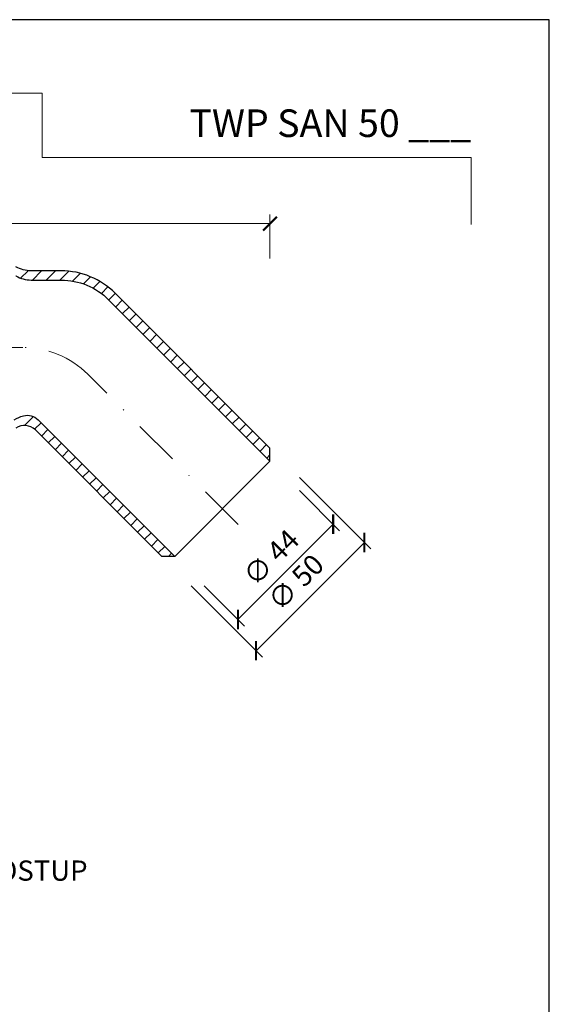
# Model space of a CAD drawing. Units: millimetres. Extents: x -1 to 209, y -1 to 296.
# Drawn here: x 152 to 209, y 189 to 296 of the extents above; entities that cross this region are included whole.
import ezdxf
from ezdxf.enums import TextEntityAlignment as Align

# ---------------------------------------------------------------- set-up
doc = ezdxf.new("R2010")
doc.units = ezdxf.units.MM
doc.linetypes.add('DASHDOT2', pattern=[0.5, 0.25, -0.125, 0, -0.125])
doc.layers.get('Defpoints').update_dxf_attribs({"color": 254, "lineweight": 30})
for name, color, linetype, lineweight in [('TOPWET_KOTY', 30, 'Continuous', 13), ('TOPWET_TENKOU', 142, 'Continuous', 13), ('TOPWET_TLUSTOU', 142, 'Continuous', 30), ('TOPWET_VYKRESOVE_POLE', 254, 'Continuous', 13), ('TOPWET_ČEŠTINA', 225, 'Continuous', 13)]:
    doc.layers.add(name, color=color, linetype=linetype, lineweight=lineweight)
doc.layers.add('Vrstva 4', color=255, linetype='Continuous')
doc.styles.add('BOLD_ARIAL_NARROW', font='ARIALNB.TTF')
doc.styles.add('REGULAR_ARIAL_NARROW', font='ARIALN.TTF')
doc.dimstyles.new('ISO-TW 1-3', dxfattribs={"dimscale": 3, "dimtxt": 2.2, "dimasz": 1.5, "dimexe": 1, "dimexo": 0, "dimgap": 0.75, "dimtad": 1, "dimdec": 0, "dimtxsty": 'REGULAR_ARIAL_NARROW', "dimblk": 'ARCHTICK', "dimcen": 0.5, "dimclrd": 256, "dimclre": 256, "dimclrt": 256, "dimadec": 0, "dimazin": 0, "dimtfac": 1, "dimtdec": 0, "dimtmove": 1, "dimatfit": 3, "dimldrblk": 'DOT', "dimfxl": 1, "dimtfill": 1, "dimtzin": 0, "dimlwd": -1, "dimlwe": -1, "dimarcsym": 0})

# ---------------------------------------------------------------- blocks, each defined once
blk = doc.blocks.new('_ArchTick')
at = {"color": 0, "linetype": 'ByBlock', "const_width": 0.15}
blk.add_lwpolyline([(-0.5, -0.5), (0.5, 0.5)], dxfattribs=at)
blk = doc.blocks.new('*D33')
at = {"layer": 'Defpoints', "color": 0, "ltscale": 40}
for p in [(92.16, 274.01), (92.16, 270.21), (178.8, 270.21)]:
    blk.add_point(p, dxfattribs=at)
at = {"layer": 'TOPWET_KOTY', "ltscale": 13.333333}
for p, q in [((92.16, 270.21), (92.16, 275.01)), ((178.8, 270.21), (178.8, 275.01)), ((178.8, 274.01), (92.16, 274.01))]:
    blk.add_line(p, q, dxfattribs=at)
at = {"layer": 'TOPWET_KOTY', "ltscale": 40, "xscale": 1.5, "yscale": 1.5, "zscale": 1.5, "rotation": 180}
blk.add_blockref('_ArchTick', (92.16, 274.01), dxfattribs=at)
at = {"layer": 'TOPWET_KOTY', "ltscale": 40, "xscale": 1.5, "yscale": 1.5, "zscale": 1.5}
blk.add_blockref('_ArchTick', (178.8, 274.01), dxfattribs=at)
at = {"layer": 'TOPWET_KOTY', "ltscale": 40, "insert": (135.48, 275.88), "char_height": 2.2, "attachment_point": 5, "style": 'REGULAR_ARIAL_NARROW', "bg_fill": 3, "box_fill_scale": 1.1, "bg_fill_color": 257, "bg_fill_transparency": 0}
blk.add_mtext('260', dxfattribs=at)
blk = doc.blocks.new('_Dot')
at = {"color": 0, "linetype": 'ByBlock', "lineweight": -2}
blk.add_line((-0.5, 0), (-1, 0), dxfattribs=at)
at = {"color": 0, "linetype": 'ByBlock', "const_width": 0.5}
blk.add_lwpolyline([(-0.25, 0, 1), (0.25, 0, 1)], format="xyb", close=True, dxfattribs=at)
blk = doc.blocks.new('*D35')
at = {"layer": 'Defpoints', "color": 0, "ltscale": 40}
for p in [(182.01, 244.96), (171.63, 234.59), (175.31, 230.92)]:
    blk.add_point(p, dxfattribs=at)
at = {"layer": 'TOPWET_KOTY', "ltscale": 13.333333}
for p, q in [((182.01, 244.96), (186.38, 240.58)), ((185.68, 241.29), (175.31, 230.92)), ((171.63, 234.59), (176.01, 230.21))]:
    blk.add_line(p, q, dxfattribs=at)
at = {"layer": 'TOPWET_KOTY', "ltscale": 40, "xscale": 1.5, "yscale": 1.5, "zscale": 1.5}
for p, rotation in [((185.68, 241.29), 45.00000000000424), ((175.31, 230.92), 225.0000000000042)]:
    blk.add_blockref('_ArchTick', p, dxfattribs=dict(at, rotation=rotation))
at = {"layer": 'TOPWET_KOTY', "ltscale": 40, "insert": (179.12, 237.47), "char_height": 2.2, "attachment_point": 5, "rotation": 45, "style": 'REGULAR_ARIAL_NARROW', "bg_fill": 3, "box_fill_scale": 1.1, "bg_fill_color": 257, "bg_fill_transparency": 0}
blk.add_mtext('∅ 44', dxfattribs=at)
blk = doc.blocks.new('*D36')
at = {"layer": 'Defpoints', "color": 0, "ltscale": 40}
for p in [(182.01, 246.37), (170.22, 234.59), (177.29, 227.52)]:
    blk.add_point(p, dxfattribs=at)
at = {"layer": 'TOPWET_KOTY', "ltscale": 13.333333}
for p, q in [((182.01, 246.37), (189.78, 238.6)), ((189.08, 239.3), (177.29, 227.52)), ((170.22, 234.59), (178, 226.81))]:
    blk.add_line(p, q, dxfattribs=at)
at = {"layer": 'TOPWET_KOTY', "ltscale": 40, "xscale": 1.5, "yscale": 1.5, "zscale": 1.5}
for p, rotation in [((189.08, 239.3), 44.99999999999704), ((177.29, 227.52), 224.999999999997)]:
    blk.add_blockref('_ArchTick', p, dxfattribs=dict(at, rotation=rotation))
at = {"layer": 'TOPWET_KOTY', "ltscale": 40, "insert": (181.82, 234.78), "char_height": 2.2, "attachment_point": 5, "rotation": 45, "style": 'REGULAR_ARIAL_NARROW', "bg_fill": 3, "box_fill_scale": 1.1, "bg_fill_color": 257, "bg_fill_transparency": 0}
blk.add_mtext('∅ 50', dxfattribs=at)
blk = doc.blocks.new('*E44', base_point=(-913.77, 16520.03))
at = {"layer": 'Vrstva 4', "color": 8, "lineweight": 5, "ltscale": 0.5, "true_color": 0x828282}
blk.add_lwpolyline([(-309.27, 17320.16), (-309.27, 17342.03), (-449.43, 17342.03), (-449.43, 17363.03), (-470.43, 17363.03)], dxfattribs=at)
at = {"color": 7, "ltscale": 0.333333, "style": 'BOLD_ARIAL_NARROW'}
blk.add_text('TWP SAN 50 ___', height=9, dxfattribs=at).set_placement((-309.27, 17348.73), align=Align.RIGHT)

msp = doc.modelspace()

# ---------------------------------------------------------------- linework, layer by layer
at = {"layer": 'Defpoints', "ltscale": 40}
msp.add_lwpolyline([(-0.79, -0.79), (209.21, -0.79), (209.21, 296.21), (-0.79, 296.21)], close=True, dxfattribs=at)
at = {"layer": 'TOPWET_TENKOU', "linetype": 'Continuous', "ltscale": 13.333333}
for p, q in [((151.651092, 268.0802, 18.569872), (152.461333, 268.890441, 18.569872)), ((152.939718, 267.872116, 18.569872), (153.939718, 268.872116, 18.569872)), ((154.436427, 267.872116, 18.569872), (155.436427, 268.872116, 18.569872)), ((155.933136, 267.872116, 18.569872), (156.891023, 268.830003, 18.569872)), ((157.319823, 267.762093, 18.569872), (158.159539, 268.601809, 18.569872)), ((158.504954, 267.450515, 18.569872), (159.277833, 268.223394, 18.569872)), ((159.54122, 266.990072, 18.569872), (160.275214, 267.724065, 18.569872)), ((160.45373, 266.405873, 18.569872), (161.167152, 267.119294, 18.569872)), ((161.254272, 265.709705, 18.569872), (161.961379, 266.416812, 18.569872)), ((162.002627, 264.96135, 18.569872), (162.709734, 265.668457, 18.569872)), ((162.750981, 264.212996, 18.569872), (163.458088, 264.920102, 18.569872)), ((163.499336, 263.464641, 18.569872), (164.206443, 264.171748, 18.569872)), ((164.247691, 262.716286, 18.569872), (164.954798, 263.423393, 18.569872)), ((164.996045, 261.967931, 18.569872), (165.703152, 262.675038, 18.569872)), ((165.7444, 261.219577, 18.569872), (166.451507, 261.926684, 18.569872)), ((166.492755, 260.471222, 18.569872), (167.199862, 261.178329, 18.569872)), ((167.241109, 259.722867, 18.569872), (167.948216, 260.429974, 18.569872)), ((167.989464, 258.974513, 18.569872), (168.696571, 259.68162, 18.569872)), ((168.737819, 258.226158, 18.569872), (169.444926, 258.933265, 18.569872)), ((169.486174, 257.477803, 18.569872), (170.19328, 258.18491, 18.569872)), ((170.234528, 256.729449, 18.569872), (170.941635, 257.436556, 18.569872)), ((170.982883, 255.981094, 18.569872), (171.68999, 256.688201, 18.569872)), ((171.731238, 255.232739, 18.569872), (172.438344, 255.939846, 18.569872)), ((172.479592, 254.484385, 18.569872), (173.186699, 255.191491, 18.569872)), ((173.227947, 253.73603, 18.569872), (173.935054, 254.443137, 18.569872)), ((152.071799, 252.037104, 18.569872), (153.04626, 253.011565, 18.569872)), ((173.976302, 252.987675, 18.569872), (174.683408, 253.694782, 18.569872)), ((174.724656, 252.239321, 18.569872), (175.431763, 252.946427, 18.569872)), ((153.166295, 251.63489, 18.569872), (153.87679, 252.345386, 18.569872)), ((175.473011, 251.490966, 18.569872), (176.180118, 252.198073, 18.569872)), ((153.918038, 250.889924, 18.569872), (154.625145, 251.597031, 18.569872)), ((154.666393, 250.14157, 18.569872), (155.3735, 250.848676, 18.569872)), ((176.221366, 250.742611, 18.569872), (176.928472, 251.449718, 18.569872)), ((155.414748, 249.393215, 18.569872), (156.121854, 250.100322, 18.569872)), ((176.96972, 249.994257, 18.569872), (177.676827, 250.701363, 18.569872)), ((177.718075, 249.245902, 18.569872), (178.425182, 249.953009, 18.569872)), ((156.163102, 248.64486, 18.569872), (156.870209, 249.351967, 18.569872)), ((178.46643, 248.497547, 18.569872), (178.799563, 248.830681, 18.569872)), ((156.911457, 247.896506, 18.569872), (157.618564, 248.603612, 18.569872)), ((157.659812, 247.148151, 18.569872), (158.366918, 247.855258, 18.569872)), ((158.408166, 246.399796, 18.569872), (159.115273, 247.106903, 18.569872)), ((159.156521, 245.651441, 18.569872), (159.863628, 246.358548, 18.569872)), ((159.904876, 244.903087, 18.569872), (160.611982, 245.610194, 18.569872)), ((160.65323, 244.154732, 18.569872), (161.360337, 244.861839, 18.569872)), ((161.401585, 243.406377, 18.569872), (162.108692, 244.113484, 18.569872)), ((162.14994, 242.658023, 18.569872), (162.857046, 243.36513, 18.569872)), ((162.898294, 241.909668, 18.569872), (163.605401, 242.616775, 18.569872)), ((163.646649, 241.161313, 18.569872), (164.353756, 241.86842, 18.569872)), ((164.395004, 240.412959, 18.569872), (165.10211, 241.120065, 18.569872)), ((165.143358, 239.664604, 18.569872), (165.850465, 240.371711, 18.569872)), ((165.891713, 238.916249, 18.569872), (166.59882, 239.623356, 18.569872)), ((166.640068, 238.167895, 18.569872), (167.347174, 238.875001, 18.569872)), ((167.762396, 237.793513, 18.569872), (168.095529, 238.126647, 18.569872))]:
    msp.add_line(p, q, dxfattribs=at)
at = {"layer": 'TOPWET_TENKOU', "ltscale": 13.333333}
msp.add_line((168.428662, 237.793513, 18.569872), (178.799563, 248.164414, 18.569872), dxfattribs=at)
at = {"layer": 'TOPWET_TENKOU', "ltscale": 13.333333, "elevation": 18.569872}
for points in [[(151.143705, 269.318698, 0.1316524994), (152.810372, 268.872116), (156.054295, 268.872116, -0.1989123674), (161.946851, 266.431339), (178.799563, 249.578627), (178.799563, 248.164414), (161.239745, 265.724232, 0.1989123666), (156.054295, 267.872116), (152.810372, 267.872116, -0.1316524994), (151.143705, 268.318698)], [(151.350589, 251.868804, -0.3199687019), (153.258992, 251.548971), (167.014449, 237.793513), (168.428662, 237.793513), (153.560798, 252.661378, 0.2674034246), (151.954202, 253.093618, 0.0660549473), (151.143705, 252.758866)]]:
    msp.add_lwpolyline(points, format="xyb", dxfattribs=at)
at = {"layer": 'TOPWET_TLUSTOU', "ltscale": 13.333333, "elevation": 18.569872}
for points in [[(151.143705, 268.318698, 0.1316524994), (152.810372, 267.872116), (156.054295, 267.872116, -0.1989123666), (161.239745, 265.724232), (178.799563, 248.164414), (178.799563, 249.578627), (161.946851, 266.431339, 0.1989123674), (156.054295, 268.872116), (152.810372, 268.872116, -0.1316524994), (151.143705, 269.318698)], [(150.958659, 252.65203, -0.058878255), (151.954202, 253.093618, -0.2689306808), (153.560798, 252.661378), (168.428662, 237.793513), (167.014449, 237.793513), (153.259006, 251.548969, 0.3556046502), (151.143719, 251.758864)]]:
    msp.add_lwpolyline(points, format="xyb", dxfattribs=at)

# ---------------------------------------------------------------- texts
at = {"layer": 'TOPWET_ČEŠTINA', "ltscale": 13.333333, "insert": (145.265265, 203.303075, 18.569872), "char_height": 2.2, "width": 28.15990328, "attachment_point": 4, "style": 'REGULAR_ARIAL_NARROW'}
msp.add_mtext('PROSTUP', dxfattribs=at)

# ---------------------------------------------------------------- next in the draw order: dimensions: what is measured, and where the dimension line sits
at = {"layer": 'TOPWET_KOTY', "ltscale": 13.333333}
dim = msp.add_linear_dim(base=(92.157611, 274.008342, 18.569872), p1=(178.799563, 270.208532, 18.569872), p2=(92.157611, 270.208532, 18.569872), dimstyle='ISO-TW 1-3', override={"dimscale": 1, "dimlfac": 3}, dxfattribs=at)
dim.commit()
dim.dimension.update_dxf_attribs({"geometry": '*D33', "text_midpoint": (135.478587, 275.881603, 18.569872)})
dim = msp.add_aligned_dim(p1=(182.005206, 244.958771, 18.569872), p2=(171.634306, 234.587872, 18.569872), distance=5.193245, text='∅ <>', dimstyle='ISO-TW 1-3', override={"dimscale": 1, "dimlfac": 3}, dxfattribs=at)
dim.commit()
dim.dimension.update_dxf_attribs({"geometry": '*D35', "text_midpoint": (179.123833, 237.469245, 18.569872)})

# ---------------------------------------------------------------- next in the draw order: dimensions: what is measured, and where the dimension line sits
dim = msp.add_aligned_dim(p1=(182.005206, 246.372985, 18.569872), p2=(170.220093, 234.587872, 18.569872), distance=9.999574, text='∅ <>', dimstyle='ISO-TW 1-3', override={"dimscale": 1, "dimlfac": 3}, dxfattribs=at)
dim.commit()
dim.dimension.update_dxf_attribs({"geometry": '*D36', "text_midpoint": (181.815314, 234.777763, 18.569872)})

# ---------------------------------------------------------------- next in the draw order: linework, layer by layer
at = {"layer": 'TOPWET_TENKOU', "linetype": 'DASHDOT2', "ltscale": 20, "elevation": 18.569872}
msp.add_lwpolyline([(175.323475, 241.269602), (158.983227, 257.60985, 0.1989123675), (151.912159, 260.538782), (129.600795, 260.538782, 0.1989123673), (122.529727, 257.60985), (106.75321, 241.833334, 0.1989123674), (103.824278, 234.762266), (103.824278, 190.726083)], format="xyb", dxfattribs=at)

# ---------------------------------------------------------------- next in the draw order: block references
at = {"layer": 'TOPWET_VYKRESOVE_POLE', "ltscale": 0.333333, "xscale": 0.3333333333333334, "yscale": 0.3333333333333334, "zscale": 0.3333333333333334}
msp.add_blockref('*E44', (-0.79, 7.21, 18.569872), dxfattribs=at)

doc.saveas('drawing.dxf')
